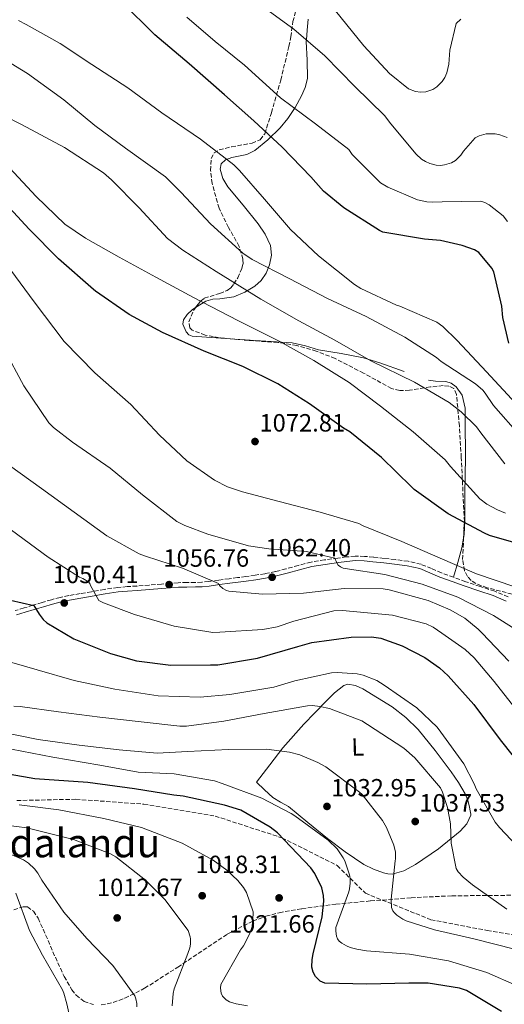
# Model space of a CAD drawing. Units: metres. Extents: x 630842 to 634293, y 4755130 to 4757506.
# Drawn here: x 633544 to 633739, y 4755484 to 4755879 of the extents above; entities that cross this region are included whole.
import ezdxf
from ezdxf.enums import TextEntityAlignment as Align

# ---------------------------------------------------------------- set-up
doc = ezdxf.new("R2010")
doc.units = ezdxf.units.M
doc.header["$MEASUREMENT"] = 0
doc.linetypes.add('DGN Style 3', pattern=[2.435890702152634, 1.739921930109024, -0.6959687720436097])
for name, color, linetype, lineweight in [('Camino', 7, 'DGN Style 3', 0), ('Cauce lineal', 142, 'Continuous', 13), ('Cota de punto acotado terreno', 7, 'Continuous', 0), ('Curva de nivel directora', 30, 'Continuous', 30), ('Curva de nivel intermedia', 30, 'Continuous', 0), ('Etiqueta de uso rústico', 92, 'Continuous', 0), ('Línea de cambio de uso (parcela vista)', 92, 'Continuous', 0), ('Margen derecho', 7, 'Continuous', 0), ('Punto acotado terreno (símbolo)', 7, 'Continuous', 0), ('Texto de Área (paraje) menor', 7, 'Continuous', 0), ('Zona arbolada', 92, 'DGN Style 3', 0)]:
    doc.layers.add(name, color=color, linetype=linetype, lineweight=lineweight)
doc.styles.add('Style-Arial', font='arial.ttf')

# ---------------------------------------------------------------- blocks, each defined once
blk = doc.blocks.new('5PATER')
at = {"layer": 'Cauce lineal', "linetype": 'Continuous', "lineweight": 0}
h = blk.add_hatch(color=51, dxfattribs=at)
edge = h.paths.add_edge_path()
edge.add_ellipse((0, 0), major_axis=(-0.1095731443231308, -0.1110710700762829), ratio=0.9994222409660317, start_angle=0, end_angle=360)

msp = doc.modelspace()

# ---------------------------------------------------------------- linework, layer by layer
at = {"layer": 'Camino', "color": 7, "linetype": 'DGN Style 3', "lineweight": 0}
for points in [[(633740.1900000004, 4755647.080000001, 1068.009999999995), (633734.8099999982, 4755649.340000001, 1068.039999999994), (633728.9499999997, 4755651.290000002, 1068.220000000001), (633723.1700000018, 4755653.180000001, 1068.399999999994), (633718.3000000013, 4755654.939999999, 1068.369999999995), (633713.4699999989, 4755656.720000002, 1068.270000000004), (633709.449999998, 4755658.449999999, 1068.179999999993), (633705.239999999, 4755660.160000001, 1067.949999999998), (633700.0199999998, 4755661.390000001, 1067.300000000003), (633694.8099999975, 4755662.080000001, 1066.559999999998), (633690.4299999987, 4755662.560000001, 1066.100000000006), (633686.0799999969, 4755663, 1065.630000000005), (633682.4800000003, 4755663.359999999, 1065.110000000001), (633678.7699999999, 4755663.470000002, 1064.699999999998), (633675.2499999995, 4755663.12, 1064.559999999998), (633671.8500000021, 4755662.630000001, 1064.429999999993), (633666.480000001, 4755661.92, 1064.199999999998), (633661.0300000015, 4755661.060000001, 1063.960000000007), (633655.8999999973, 4755659.730000002, 1063.25), (633650.9400000019, 4755658.300000002, 1062.419999999998), (633646.6999999996, 4755657.300000003, 1062.110000000001), (633642.4100000003, 4755656.41, 1061.940000000003), (633638.6200000016, 4755655.78, 1061.990000000005), (633634.7999999995, 4755655.230000001, 1062.020000000004), (633631.489999997, 4755654.810000001, 1061.770000000004), (633628.1700000021, 4755654.380000001, 1061.350000000006), (633624.0199999993, 4755653.810000001, 1060.600000000006), (633619.920000002, 4755653.25, 1059.860000000001), (633617.2199999975, 4755653, 1059.600000000006), (633614.5199999998, 4755652.87, 1059.300000000003), (633611.1700000013, 4755652.860000002, 1058.679999999993), (633607.7100000012, 4755652.790000002, 1058.070000000007), (633604.3000000004, 4755652.520000001, 1057.539999999994), (633600.9400000009, 4755652.250000001, 1057.020000000005), (633595.980000001, 4755651.850000001, 1056.279999999999), (633591.019999999, 4755651.460000002, 1055.589999999997), (633587.2300000003, 4755651.2, 1055.149999999994), (633583.3799999991, 4755650.880000001, 1054.720000000001), (633578.0399999992, 4755650.100000001, 1054.080000000002), (633572.7799999999, 4755649.170000001, 1053.399999999994), (633568.2699999993, 4755648.410000001, 1052.740000000005), (633563.7299999996, 4755647.619999999, 1052.059999999998), (633560.2100000015, 4755646.880000002, 1051.580000000002), (633556.739999998, 4755645.95, 1051.100000000006), (633552.9999999986, 4755644.820000002, 1050.259999999995), (633549.3099999982, 4755643.710000004, 1049.389999999999), (633545.7399999986, 4755642.65, 1049.119999999996), (633542.1700000013, 4755641.590000002, 1048.869999999995)], [(633542.8700000009, 4755565.36, 1020.660000000004), (633566.5899999985, 4755565.850000001, 1022.110000000001), (633593.909999999, 4755563.91, 1023.169999999998), (633622.5399999995, 4755559.100000001, 1023.690000000002), (633649.3500000006, 4755550.4, 1024.990000000005), (633671.519999999, 4755539.28, 1028.64), (633682.8599999981, 4755528.16, 1031.919999999998), (633709.1599999995, 4755517.520000001, 1035.679999999993), (633731.8399999999, 4755513.170000001, 1036.529999999999), (633754.5300000014, 4755509.300000002, 1037.880000000005), (633780.8299999983, 4755500.110000002, 1038.5), (633812.2800000019, 4755492.86, 1043.339999999997), (633837.5500000005, 4755488.990000002, 1048.720000000001), (633860.230000001, 4755488.990000002, 1051.509999999995), (633874.6700000024, 4755493.340000001, 1054.820000000007)]]:
    msp.add_polyline3d(points, dxfattribs=at)
at = {"layer": 'Curva de nivel directora', "color": 30, "linetype": 'Continuous', "lineweight": 30, "flags": 128}
for points, elevation in [([(633740.4499999997, 4755748.980000001), (633738.0599999981, 4755759.220000003), (633737.62, 4755763.850000001), (633734.5199999998, 4755777.550000001), (633733.6999999996, 4755779.000000001), (633728.4899999994, 4755785.28), (633726.7500000005, 4755786.390000001), (633721.7399999991, 4755788.190000001), (633713.089999999, 4755790.11), (633706.6399999983, 4755790.7), (633689.8999999989, 4755793.550000003), (633688.4900000007, 4755794.2), (633674.2100000002, 4755803.250000001), (633666.11, 4755809.99), (633660.9099999988, 4755815.730000002), (633649.4199999997, 4755827.640000001), (633638.1099999998, 4755838.230000001), (633626.27, 4755848.58), (633612.1300000002, 4755861.119999999), (633598.3199999991, 4755872.65), (633585.0800000001, 4755885.750000001)], 1100), ([(633559.6300000004, 4755782.83), (633547.8199999996, 4755794.650000002), (633536.8699999994, 4755806.580000001)], 1075), ([(633747.1500000008, 4755667.58), (633732.7800000008, 4755671.67), (633730.6599999998, 4755672.689999999), (633716.0999999996, 4755680.480000001), (633702.4999999986, 4755690.160000003), (633701.3799999988, 4755691.290000001), (633689.349999999, 4755703.029999999), (633676.6599999999, 4755713.28), (633674.1399999986, 4755714.840000001), (633660.3799999988, 4755724.59), (633647.6799999987, 4755732.600000001), (633633.6100000005, 4755739.550000001), (633618.0899999993, 4755745.770000001), (633601.2999999986, 4755753.27), (633587.9999999992, 4755760.480000001), (633574.4099999993, 4755769.850000001), (633573.6899999996, 4755770.520000001), (633559.6300000004, 4755782.83)], 1075), ([(633540.3099999994, 4755645.76), (633549.6500000004, 4755643.680000002), (633551.7600000004, 4755640.100000001), (633553.4500000001, 4755637.980000001), (633554.8899999994, 4755636.62), (633565.6799999988, 4755630.189999999), (633580.4899999991, 4755624.420000001), (633590.8800000004, 4755621.390000002), (633604.7199999985, 4755619.690000001), (633620.5999999995, 4755619.76), (633623.6199999991, 4755619.850000001), (633639.5699999994, 4755622.550000002), (633655.7099999995, 4755627.120000001), (633661.4000000004, 4755628.75), (633677.2199999987, 4755630.910000003), (633685.2699999998, 4755630.99), (633689.0799999986, 4755630.550000002), (633697.6900000008, 4755627.390000002), (633706.8099999981, 4755622.699999999), (633712.5799999993, 4755618.680000001), (633716.0899999985, 4755615.37), (633726.48, 4755603.890000001), (633737.0399999989, 4755589.710000001), (633746.9299999995, 4755577.210000001)], 1050), ([(633737.5799999998, 4755480.609999999), (633723.5499999997, 4755489.04), (633720.6500000005, 4755490.039999999), (633708.0399999997, 4755492.08), (633700.2900000003, 4755492.090000001), (633683.4999999995, 4755491.61), (633666.5199999989, 4755492.060000002), (633664.6399999991, 4755492.850000001), (633662.7999999997, 4755494.74), (633661.9000000011, 4755496.49), (633661.3800000002, 4755498.420000001), (633661.4400000006, 4755501.590000001), (633661.8499999996, 4755503.77), (633665.5299999987, 4755518.600000001), (633666.1199999988, 4755524.890000001), (633665.9800000002, 4755527.210000004), (633665.3399999987, 4755530.370000001), (633662.6200000007, 4755536.100000001), (633661.0099999993, 4755538.380000002), (633647.5199999998, 4755552.4), (633644.6599999989, 4755554.720000001), (633632.7699999999, 4755561.510000002), (633626.279999999, 4755563.490000002), (633609.6799999983, 4755567.119999999), (633605.8699999995, 4755567.470000001), (633590.1499999994, 4755570.050000002), (633571.3299999993, 4755572.530000002), (633550.1399999997, 4755574.010000001), (633527.8700000006, 4755577.940000001)], 1025)]:
    msp.add_lwpolyline(points, dxfattribs=dict(at, elevation=elevation))
at = {"layer": 'Curva de nivel intermedia', "color": 30, "linetype": 'Continuous', "lineweight": 0, "flags": 128}
for points, elevation in [([(633739.8200000017, 4755831.45), (633736.9200000004, 4755832.599999999), (633735.0499999997, 4755833.01), (633731.3700000005, 4755832.909999999), (633728.5700000019, 4755832.17), (633726.9200000003, 4755831.390000001), (633722.3100000012, 4755826.060000001), (633721.2400000006, 4755824.409999999), (633719.0900000003, 4755822.21), (633717.4100000019, 4755821.310000001), (633714.6900000017, 4755820.459999999), (633713.0300000008, 4755820.260000001), (633711.2800000006, 4755820.399999999), (633708.7400000015, 4755821.069999999), (633707.0200000004, 4755821.829999999), (633705.4400000002, 4755822.829999999), (633703.2899999998, 4755824.74), (633693.0999999996, 4755837.039999999), (633690.6100000021, 4755840.34), (633678.6500000014, 4755852), (633666.5999999995, 4755864.249999999), (633654.0900000012, 4755875.009999999), (633639.9699999995, 4755885.21)], 1110), ([(633739.9800000003, 4755797.800000002), (633738.1800000012, 4755800.109999998), (633732.5900000008, 4755804.449999999), (633730.8600000008, 4755805.359999998), (633729.2500000015, 4755805.98), (633713.6500000021, 4755805.720000001), (633710.02, 4755805.499999999), (633707.53, 4755805.66), (633703.8300000008, 4755806.449999999), (633691.8300000001, 4755811.609999998), (633688.910000001, 4755813.34), (633677.5899999997, 4755824.710000001), (633676.1799999994, 4755826.609999998), (633662.870000001, 4755836.92), (633648.7800000005, 4755847.439999998), (633634.3400000012, 4755860.470000002), (633622.5300000005, 4755870.039999999), (633611.0900000009, 4755879.83)], 1105), ([(633721.2200000006, 4755878.980000001), (633719.3699999999, 4755877.180000001), (633716.7800000014, 4755866.49), (633716.4300000005, 4755860.909999999), (633715.6000000013, 4755857.51), (633714.800000001, 4755855.55), (633713.7700000006, 4755853.9), (633711.6200000005, 4755851.779999998), (633709.9500000007, 4755850.689999998), (633707.1100000021, 4755849.789999999), (633705.0199999999, 4755849.619999999), (633703.0000000015, 4755849.949999998), (633700.1400000005, 4755850.989999999), (633692.5200000008, 4755857.159999999), (633682.2099999998, 4755868.289999999), (633670.8100000004, 4755882.3)], 1115), ([(633743.2599999993, 4755724.669999998), (633731.5800000007, 4755737.390000002), (633719.6800000004, 4755750.02), (633713.9400000006, 4755755.63), (633711.530000001, 4755757.38), (633696.7000000007, 4755763.769999999), (633695.3700000006, 4755764.2), (633681.0400000009, 4755770.91), (633678.4800000016, 4755772.470000001), (633664.0500000013, 4755783.95), (633652.7500000002, 4755794.550000002), (633642.37, 4755806.720000001), (633632.2699999993, 4755818.24), (633630.0800000011, 4755820.539999997), (633616.69, 4755830.810000001), (633601.0900000007, 4755841.439999999), (633587.4800000007, 4755851.390000001), (633572.9500000019, 4755860.82), (633560.2000000003, 4755869.169999998), (633546.6600000019, 4755876.84), (633543.4700000001, 4755878.489999999)], 1095), ([(633745.1700000004, 4755711.630000001), (633734.3200000009, 4755723.939999999), (633731.0399999997, 4755728.92), (633730.0000000002, 4755730.130000001), (633727.1399999993, 4755732.65), (633713.3300000003, 4755741.619999998), (633711.4999999997, 4755743.16), (633698.6800000009, 4755751.350000001), (633683.1799999999, 4755759.58), (633667.6299999999, 4755766.88), (633652.5300000012, 4755774.699999998), (633637.4000000012, 4755782.52), (633633.6500000006, 4755785.01), (633620.6399999995, 4755796.829999999), (633608.8900000014, 4755809.429999999), (633602.6300000007, 4755815.649999999), (633586.4600000014, 4755827.189999999), (633574.1900000003, 4755836.369999999), (633561.7400000005, 4755846.550000001), (633547.1400000001, 4755857.13), (633531.5300000019, 4755866.71)], 1090), ([(633640.9100000004, 4755766.660000001), (633622.9000000015, 4755777.689999999), (633609.4800000016, 4755786.21), (633603.4199999997, 4755790.959999999), (633591.9900000013, 4755803.26), (633580.9000000004, 4755814.519999999), (633577.6799999994, 4755817.289999997), (633562.0100000007, 4755827.539999999), (633544.7400000017, 4755836.720000001), (633530.5999999997, 4755843.789999999)], 1085), ([(633598.7400000015, 4755775.420000001), (633583.9500000014, 4755783.4), (633570.4000000017, 4755791.069999999), (633562.1500000015, 4755796.720000001), (633550.5599999999, 4755807.859999999), (633539.9299999995, 4755819.289999999)], 1080), ([(633742.8500000003, 4755651.17), (633727.5599999995, 4755656.350000001), (633712.0300000017, 4755663.029999999), (633697.4800000007, 4755669.27), (633681.9599999995, 4755675.650000001), (633680.1900000015, 4755676.489999999), (633664.7599999999, 4755681.119999998), (633648.290000001, 4755685.41), (633633.5000000009, 4755689.21), (633627.4700000003, 4755691.279999999), (633622.2500000012, 4755693.960000002), (633611.1800000003, 4755701.7), (633600.1100000016, 4755712.04), (633588.6100000016, 4755724.329999999), (633574.1400000011, 4755737.050000002), (633561.85, 4755749.630000001), (633549.770000001, 4755765.59), (633540.4300000002, 4755778.189999999)], 1070), ([(633739.1500000011, 4755680.710000002), (633735.9400000013, 4755681.980000001), (633731.6100000018, 4755684.369999998), (633728.8800000005, 4755686.390000001), (633717.1200000012, 4755699.489999999), (633714.8800000015, 4755702.06), (633702.1200000008, 4755713.350000001), (633688.890000001, 4755723.66), (633676.3, 4755733.140000001), (633662.2200000007, 4755741.96), (633648.2000000017, 4755749.800000001), (633631.620000001, 4755757.970000001), (633613.8500000013, 4755767.3), (633598.7400000015, 4755775.420000001)], 1080), ([(633738.9100000019, 4755700.52), (633729.3000000007, 4755712.909999999), (633727.4500000001, 4755715.300000001), (633721.3800000015, 4755721.359999998), (633716.5100000009, 4755725.100000001), (633702.5700000002, 4755733.220000001), (633685.0799999998, 4755741.859999999), (633670.5500000013, 4755750.199999998), (633656.1900000002, 4755757.880000001), (633640.9100000004, 4755766.660000001)], 1085), ([(633745.578806883, 4755632.547124995), (633734.4000000014, 4755639.600000001), (633719.9700000011, 4755646.940000001), (633705.7199999995, 4755652.15), (633690.7400000015, 4755656.02), (633674.750000001, 4755658.46), (633673.9300000007, 4755658.67), (633672.9100000015, 4755659.15), (633671.9600000017, 4755659.819999999), (633671.2199999995, 4755661.070000002), (633670.6400000006, 4755662.640000001), (633659.2500000001, 4755665.3), (633644.1100000013, 4755666.42), (633635.9800000018, 4755667.619999997), (633619.5800000001, 4755672.220000001), (633610.2999999997, 4755675.710000001), (633607.0800000011, 4755677.399999999), (633593.3300000001, 4755688.09), (633580.2800000012, 4755698.789999999), (633565.2699999998, 4755709.17), (633557.5800000007, 4755715.100000001), (633555.740000001, 4755716.99), (633545.7099999996, 4755731.81), (633537.7800000014, 4755746.529999998)], 1065), ([(633740.480000001, 4755621.340000001), (633729.7608991109, 4755632.547124995), (633728.1800000009, 4755634.199999999), (633722.7900000019, 4755638.489999998), (633716.9600000002, 4755641.890000001), (633708.1, 4755645.63), (633692.3600000021, 4755649.899999999), (633689.9900000005, 4755650.3), (633674.2999999997, 4755650.51), (633658.0499999998, 4755648.609999999), (633641.5200000006, 4755648.140000001), (633628, 4755649.449999998), (633627.1100000005, 4755649.66), (633625.5700000004, 4755650.470000001), (633624.3000000007, 4755651.67), (633623.8100000012, 4755652.430000001), (633609.3400000008, 4755658.640000002), (633594.4800000013, 4755663.440000001), (633591.940000002, 4755664.42), (633578.9900000015, 4755671.560000001), (633565.9300000013, 4755681.060000001), (633552.7999999997, 4755690.640000001), (633539.9500000018, 4755699.88)], 1060), ([(633647.4000000014, 4755635.109999999), (633641.6200000013, 4755634.019999999), (633624.3800000013, 4755632.900000001), (633621.5899999995, 4755632.859999998), (633606.0599999995, 4755635.319999999), (633590.1600000006, 4755640.02), (633577.6400000014, 4755644.66), (633575.7900000006, 4755645.609999998), (633572.4000000021, 4755651.63), (633572.1100000015, 4755652.439999999), (633571.66, 4755653.16), (633569.4200000004, 4755654.449999998), (633568.0800000015, 4755654.96), (633555.3800000013, 4755663), (633540.7400000008, 4755673.930000001)], 1055), ([(633744.3300000001, 4755600.67), (633734.5600000002, 4755613.130000001), (633726.5400000003, 4755622.659999999), (633722.9200000014, 4755626.01), (633713.5228828193, 4755632.547124995), (633710.04, 4755634.970000001), (633707.3199999998, 4755636.33), (633693.7900000003, 4755639.73), (633673.6700000014, 4755641.56), (633670.1900000013, 4755641.5), (633654.1200000005, 4755637.279999999), (633647.4000000014, 4755635.109999999)], 1055), ([(633748.4500000017, 4755542.17), (633736.7400000016, 4755554.569999999), (633735.0200000005, 4755556.659999999), (633727.3499999995, 4755570.109999998), (633726.6000000006, 4755572.100000001), (633722.3800000006, 4755580.039999999), (633713.1800000005, 4755592.75), (633711.6500000017, 4755594.76), (633703.490000001, 4755602.619999998), (633690.440000002, 4755611.699999998), (633687.4100000011, 4755613.509999999), (633681.9300000004, 4755615.67), (633679.5099999999, 4755616.189999999), (633671.51, 4755616.77), (633669.2700000004, 4755616.630000001), (633654.5700000018, 4755613.380000001), (633646.0800000004, 4755610.849999999), (633628.4600000004, 4755607.909999999), (633616.5300000013, 4755606.789999999), (633599.6600000003, 4755607.390000001), (633582.2300000002, 4755609.99), (633565.9400000002, 4755613.59), (633550.9800000002, 4755617.810000001), (633534.6900000002, 4755622.529999999)], 1044.999999988322), ([(633544.1699999997, 4755603.039999999), (633541.6500000005, 4755603.279999998)], 1040), ([(633739.6699999997, 4755521.77), (633725.8700000019, 4755531.48), (633722.1000000011, 4755534.630000001), (633720.1800000012, 4755536.739999999), (633719.3300000017, 4755538.029999998), (633717.3, 4755548.279999999), (633717.0400000007, 4755556.02), (633715.8000000002, 4755562.600000001), (633713.8100000009, 4755568.74), (633713.0199999996, 4755570.390000001), (633702.8000000004, 4755582.529999998), (633698.3500000001, 4755586.429999999), (633683.7099999997, 4755595.890000001), (633681.3800000006, 4755597.369999998), (633668.4900000005, 4755602.23), (633664.6000000011, 4755603.119999999), (633661.5999999993, 4755603.430000001), (633659.5899999999, 4755603.369999999), (633642.2100000014, 4755600.24), (633625.9500000004, 4755597.209999999), (633611.0599999997, 4755595.24), (633608.27, 4755595.16), (633592.8099999994, 4755596.880000001), (633576.1700000007, 4755598.850000001), (633559.6500000004, 4755600.890000001), (633544.1699999997, 4755603.039999999)], 1040), ([(633643.1900000003, 4755585.949999998), (633627.9300000007, 4755585.819999999), (633611.4599999997, 4755584.970000001), (633599.2700000012, 4755584.38), (633583.9800000003, 4755585.649999999), (633567.8800000004, 4755587.59), (633551.3600000001, 4755589.789999999), (633534.1400000004, 4755593.32)], 1035), ([(633641.2700000004, 4755566.33), (633625.3400000001, 4755572.220000001), (633622.2500000012, 4755573.26), (633606.0199999993, 4755576.119999998), (633591.6300000015, 4755576.8), (633576.2100000009, 4755579.529999999), (633557.3700000006, 4755582.71), (633540.6600000004, 4755585.949999998)], 1030), ([(633742.79, 4755505.679999999), (633726.4000000017, 4755509.899999999), (633710.6500000004, 4755513.439999999), (633699.2799999999, 4755517.060000001), (633697.9400000012, 4755517.680000001), (633695.5000000002, 4755519.28), (633694.5000000012, 4755520.300000002), (633693.9300000012, 4755521.059999999), (633693.3900000004, 4755522.470000001), (633693.2200000006, 4755525.76), (633694.7900000017, 4755541.140000001), (633694.9600000017, 4755541.96), (633694.9999999995, 4755544.640000001), (633694.2599999999, 4755547.439999999), (633691.3499999995, 4755554.490000002), (633689.7200000001, 4755557.31), (633681.5599999995, 4755567.720000001), (633680.5600000003, 4755568.7), (633666.9800000016, 4755578.850000001), (633663.7899999998, 4755580.66), (633656.5000000009, 4755583.66), (633652.4400000017, 4755584.750000001), (633643.1900000003, 4755585.949999998)], 1035), ([(633543.8000000007, 4755563.670000001), (633559.7399999998, 4755561.609999999), (633577.8499999993, 4755558.179999999)], 1020), ([(633743.8300000017, 4755490.949999999), (633731.7100000002, 4755496.369999999), (633716.2000000003, 4755500.96), (633700.5899999997, 4755503.689999999), (633683.35, 4755505.06), (633679.4200000004, 4755505.640000001), (633676.7699999994, 4755506.380000001), (633675.2400000006, 4755507.029999999), (633673.3499999996, 4755508.140000001), (633672.4000000019, 4755508.890000001), (633671.7100000012, 4755509.880000001), (633671.2500000007, 4755510.909999999), (633670.9600000002, 4755512.909999999), (633671.0000000005, 4755514.349999999), (633676.1700000004, 4755528.75), (633676.4800000011, 4755529.96), (633676.7600000005, 4755532.210000001), (633676.7100000014, 4755534.07), (633676.4800000011, 4755535.46), (633674.6500000005, 4755541.100000001), (633673.9900000012, 4755542.4), (633671.49, 4755545.930000001), (633667.9400000004, 4755549.430000001), (633654.4900000015, 4755559.189999999), (633653.1100000001, 4755560.199999999), (633641.2700000004, 4755566.33)], 1030), ([(633530.1700000007, 4755556.55), (633546.9299999999, 4755554.390000001), (633565.6600000008, 4755549.66), (633580.5400000004, 4755543.930000001), (633582.5900000001, 4755542.710000001), (633594.5500000005, 4755533.449999998), (633602.3300000012, 4755525.65), (633611.6400000007, 4755513.180000001), (633612.5199999993, 4755510.679999999), (633612.6199999999, 4755509.829999999), (633612.6100000008, 4755507.63), (633612.3, 4755506.180000001), (633611.510000001, 4755503.989999999), (633606.110000001, 4755489.82), (633605.7000000018, 4755487.869999999), (633605.2999999997, 4755482.9)], 1015), ([(633577.8499999993, 4755558.179999999), (633592.9800000014, 4755554.509999999), (633609.2800000004, 4755548.199999998), (633621.7500000005, 4755541.350000001), (633627.1700000007, 4755537.439999999), (633631.6700000003, 4755533.189999999), (633633.8800000009, 4755530.429999999), (633635.060000001, 4755528.449999998), (633637.8000000013, 4755520.699999999), (633637.8300000003, 4755519.81), (633637.3499999997, 4755514.84), (633636.3500000007, 4755511.75), (633633.9700000002, 4755507), (633632.7400000008, 4755505.369999998), (633624.8100000004, 4755491.55), (633624.6600000006, 4755490.07), (633624.9500000012, 4755487.989999999), (633625.49, 4755486.77), (633626.8800000002, 4755485.289999999), (633628.2200000013, 4755484.560000001), (633630.9200000013, 4755483.710000002), (633635.5100000004, 4755482.909999999)], 1020), ([(633535.7499999997, 4755545.669999998), (633545.5500000009, 4755541.529999999), (633547.5700000015, 4755540.190000001), (633549.9500000019, 4755537.899999999), (633551.3199999998, 4755536.16), (633552.9100000013, 4755533.449999998), (633561.6900000012, 4755520.5), (633570.9300000013, 4755509.99), (633581.4700000002, 4755499.179999999), (633590.1900000019, 4755486.999999999), (633590.6500000001, 4755485.73), (633591.01, 4755483.84), (633591.0500000003, 4755482.599999999)], 1010), ([(633542.490000001, 4755528.220000001), (633547.9500000015, 4755513.199999998), (633553.2000000019, 4755503.24), (633561.1900000004, 4755489.330000001), (633561.7300000014, 4755488.03), (633562.9400000006, 4755483.689999999), (633566.2300000008, 4755468.600000001)], 1005)]:
    msp.add_lwpolyline(points, dxfattribs=dict(at, elevation=elevation))
at = {"layer": 'Línea de cambio de uso (parcela vista)', "color": 92, "linetype": 'Continuous', "lineweight": 0, "extrusion": (-0.08166657294481022, -0.04144870581894907, 0.9957974571414531), "elevation": -247788.8122241776, "flags": 128}
msp.add_lwpolyline([(-3954061.774134715, 2706057.750072722), (-3954061.645352148, 2706056.334961114), (-3954060.803678348, 2706053.496002641)], dxfattribs=at)
at = {"layer": 'Línea de cambio de uso (parcela vista)', "color": 92, "linetype": 'Continuous', "lineweight": 0, "extrusion": (0.1549935048859288, -0.2791928863505282, 0.9476435752193102), "elevation": -1228510.37514093, "flags": 128}
msp.add_lwpolyline([(2862332.983255144, 3649084.833081015), (2862330.54794788, 3649081.710605916), (2862326.213492698, 3649077.080044793), (2862321.874183805, 3649072.441198341)], dxfattribs=at)
at = {"layer": 'Línea de cambio de uso (parcela vista)', "color": 92, "linetype": 'Continuous', "lineweight": 0}
for points in [[(633659.8600000005, 4755879, 1112.130000000005), (633659.4299999997, 4755874.550000001, 1111.009999999995), (633659.1699999999, 4755870.640000001, 1110), (633659.1299999999, 4755870.07, 1109.850000000006), (633659.4400000004, 4755862.59, 1107.889999999999), (633659.5599999997, 4755855.109999999, 1105.929999999993), (633658.7100000001, 4755851.619999999, 1105.339999999997), (633657.2100000001, 4755848.26, 1104.75), (633654.6299999999, 4755843.51, 1104.050000000003), (633651.6799999997, 4755839.060000001, 1103.289999999994), (633648.6500000004, 4755835.359999999, 1102), (633643.6699999999, 4755830.57, 1099.119999999995), (633638.4800000006, 4755826.24, 1096.369999999995), (633635.2000000002, 4755824.699999999, 1095.199999999997), (633629.2599999999, 4755823.430000001, 1093.589999999997), (633626.7000000002, 4755822.5, 1093.039999999994), (633624.9299999997, 4755820.91, 1092.789999999994), (633624.4800000006, 4755818.84, 1092.770000000004), (633625.54, 4755815.09, 1092.860000000001), (633627.5999999996, 4755811.66, 1092.940000000002), (633633.7199999997, 4755804.32, 1092.960000000006), (633639.75, 4755796.890000001, 1092.789999999994), (633642.5899999999, 4755792.619999999, 1091.800000000003), (633644.7999999998, 4755788.130000001, 1090.570000000007), (633645.1900000004, 4755784.289999999, 1090.279999999999), (633644.3200000003, 4755780.34, 1089.949999999997), (633643.0099999999, 4755777, 1089.240000000005), (633640.9699999997, 4755774.029999999, 1088.289999999994), (633638.4900000002, 4755771.789999999, 1087.160000000003), (633634.4500000002, 4755769.34, 1085.169999999998), (633629.9900000002, 4755767.5, 1083.529999999999), (633624.4199999999, 4755766.779999999, 1082.360000000001), (633621.5499999998, 4755766.560000001, 1081.910000000003), (633618.7400000002, 4755765.76, 1081.539999999994), (633614.6683, 4755763.202600001, 1081.099600000001)], [(633611.3300000001, 4755760.42, 1080.710000000006), (633609.7699999996, 4755758.300000001, 1080.419999999998), (633609.54, 4755756.539999999, 1080.100000000006), (633610.8399999999, 4755753.430000001, 1079.479999999996), (633612, 4755752.279999999, 1079.259999999995), (633613.3499999996, 4755751.76, 1079.199999999997), (633622.9000000004, 4755751.100000001, 1079.970000000001), (633626.4896000001, 4755750.863399999, 1080.326700000005)], [(633626.4896000001, 4755750.863399999, 1080.326700000005), (633632.4600000001, 4755750.470000001, 1080.919999999998), (633642.9400000004, 4755749.789999999, 1081.75), (633653.4100000003, 4755749.100000001, 1082.429999999993), (633658.7800000003, 4755747.890000001, 1082.529999999999), (633664.0899999999, 4755746.289999999, 1082.550000000003), (633673.1500000004, 4755744.720000001, 1082.860000000001), (633682.1299999999, 4755742.99, 1083.289999999994), (633688.7300000006, 4755741.039999999, 1083.990000000005), (633698.4900000002, 4755737.58, 1085.729999999996)], [(633708.2400000002, 4755734.130000001, 1086.869999999995), (633711.0199999996, 4755733.699999999, 1086.600000000006), (633715.2199999997, 4755733.49, 1085.419999999998), (633717.2999999998, 4755732.84, 1084.850000000006), (633719.3399999999, 4755731.34, 1084.5), (633721.7300000006, 4755728.029999999, 1084.5), (633722.9500000002, 4755722.9, 1084.910000000003), (633722.9800000006, 4755717.74, 1084.619999999995), (633723.0800000001, 4755703.109999999, 1081.220000000001), (633722.8300000001, 4755688.49, 1077.399999999994), (633722.8700000001, 4755677.57, 1074.270000000004), (633722.5999999996, 4755672.16, 1072.740000000005), (633722.3130000001, 4755670.599099999, 1072.327099999995)], [(633693.5800000001, 4755535.75, 1033.449999999997), (633691.8799999999, 4755535.859999999, 1033.389999999999), (633690.1699999999, 4755536.359999999, 1033.330000000002), (633686.1200000001, 4755537.800000001, 1033.190000000002), (633682.3099999997, 4755539.67, 1033.039999999994), (633674.8099999997, 4755544.720000001, 1031.729999999996), (633667.5899999999, 4755550.130000001, 1030.550000000003), (633659.79, 4755556.560000001, 1030.580000000002), (633651.9600000001, 4755562.960000001, 1030.729999999996), (633648.7400000002, 4755564.699999999, 1030.770000000004), (633645.6399999997, 4755566.59, 1030.880000000005), (633642.3700000001, 4755569.680000001, 1031.139999999999), (633639.1100000005, 4755572.76, 1031.410000000003), (633644.4199999999, 4755579.630000001, 1033.440000000002), (633649.7400000002, 4755586.49, 1035.460000000006), (633658.1200000001, 4755595.970000001, 1038.119999999995), (633667.0099999999, 4755605.07, 1040.669999999998), (633670.5, 4755608.58, 1042.589999999997), (633674.1699999999, 4755611.5, 1044.220000000001), (633675.8600000005, 4755612, 1044.360000000001), (633678.9199999999, 4755611.49, 1044.350000000006), (633681.8399999999, 4755610.16, 1044.220000000001), (633693.6799999997, 4755602.9, 1043.059999999998), (633699.1399999997, 4755598.720000001, 1042.550000000003), (633704.0700000003, 4755593.84, 1042.479999999996), (633710.9100000003, 4755585.49, 1042.910000000003), (633717.2699999996, 4755576.84, 1043.369999999995), (633720.2300000006, 4755572.57, 1043.570000000007), (633722.8899999997, 4755568.100000001, 1043.75), (633723.9900000002, 4755565.430000001, 1043.630000000005), (633724.7400000002, 4755562.640000001, 1043.399999999994), (633725.0300000003, 4755561.24, 1043.389999999999), (633725.25, 4755559.83, 1043.339999999997), (633725.2599999999, 4755559.41, 1043.220000000001), (633723.6699999999, 4755555.970000001, 1041.729999999996), (633720.9199999999, 4755553.07, 1040.440000000002), (633712.2999999998, 4755545.939999999, 1038.039999999994), (633702.9400000004, 4755539.689999999, 1035.699999999997), (633698.3700000001, 4755537.17, 1034.360000000001), (633693.5800000001, 4755535.75, 1033.449999999997)]]:
    msp.add_polyline3d(points, dxfattribs=at)
at = {"layer": 'Margen derecho', "color": 7, "linetype": 'Continuous', "lineweight": 0}
msp.add_polyline3d([(633739.4699999986, 4755645.410000001, 1068.009999999995), (633734.1700000011, 4755647.640000002, 1068.039999999994), (633728.3799999976, 4755649.560000001, 1068.220000000001), (633722.5799999973, 4755651.470000001, 1068.399999999994), (633717.6799999999, 4755653.230000002, 1068.369999999995), (633712.7899999993, 4755655.040000003, 1068.270000000004), (633708.7500000005, 4755656.770000001, 1068.179999999993), (633704.6800000002, 4755658.42, 1067.949999999998), (633699.6900000012, 4755659.600000001, 1067.300000000003), (633694.5899999985, 4755660.270000001, 1066.559999999998), (633690.2399999986, 4755660.76, 1066.100000000006), (633685.8900000012, 4755661.189999999, 1065.630000000005), (633682.3700000008, 4755661.550000002, 1065.110000000001), (633678.8399999992, 4755661.650000002, 1064.699999999998), (633675.4699999986, 4755661.310000002, 1064.559999999998), (633672.089999999, 4755660.830000003, 1064.429999999993), (633666.7399999979, 4755660.130000002, 1064.199999999998), (633661.399999998, 4755659.28, 1063.960000000007), (633656.3799999979, 4755657.980000001, 1063.25), (633651.4099999992, 4755656.550000002, 1062.419999999998), (633647.1000000018, 4755655.520000001, 1062.110000000001), (633642.75, 4755654.62, 1061.940000000003), (633638.8899999999, 4755653.980000001, 1061.990000000005), (633635.0399999986, 4755653.430000001, 1062.020000000004), (633631.7300000006, 4755653.010000001, 1061.770000000004), (633628.4099999992, 4755652.580000003, 1061.350000000006), (633624.2699999996, 4755652.01, 1060.600000000006), (633620.120000001, 4755651.45, 1059.860000000001), (633617.3500000016, 4755651.189999999, 1059.600000000006), (633614.5699999988, 4755651.060000001, 1059.300000000003), (633611.1900000015, 4755651.050000001, 1058.679999999993), (633607.8000000007, 4755650.980000001, 1058.070000000007), (633604.449999998, 4755650.710000001, 1057.539999999994), (633601.0899999985, 4755650.440000001, 1057.020000000005), (633596.1199999996, 4755650.040000003, 1056.279999999999), (633591.1499999987, 4755649.650000001, 1055.589999999997), (633587.3700000012, 4755649.390000002, 1055.149999999994), (633583.5899999992, 4755649.080000001, 1054.720000000001), (633578.3299999976, 4755648.310000001, 1054.080000000002), (633573.0899999985, 4755647.380000004, 1053.399999999994), (633568.5799999977, 4755646.62, 1052.740000000005), (633564.0699999994, 4755645.84, 1052.059999999998), (633560.6400000006, 4755645.109999999, 1051.580000000002), (633557.2299999997, 4755644.199999999, 1051.100000000006), (633553.5300000005, 4755643.08, 1050.259999999995), (633549.8299999969, 4755641.970000002, 1049.389999999999), (633546.2600000016, 4755640.910000003, 1049.119999999996), (633542.6899999998, 4755639.859999999, 1048.869999999995)], dxfattribs=at)
at = {"layer": 'Zona arbolada', "color": 92, "linetype": 'DGN Style 3', "lineweight": 0}
for points in [[(633741.8399999999, 4755648.180000001, 1072.649999999994), (633731.8200000003, 4755650.76, 1073.360000000001), (633727.2000000002, 4755652.439999999, 1073.710000000006), (633725.3099999997, 4755653.680000001, 1073.889999999999), (633723.8300000001, 4755655.289999999, 1074.070000000007), (633722.7000000002, 4755657.539999999, 1074.289999999994), (633721.9100000003, 4755662.08, 1074.75), (633722.6299999999, 4755677.300000001, 1076.440000000002), (633721.3899999997, 4755703.02, 1080.839999999997), (633720.6299999999, 4755715.779999999, 1083.350000000006), (633719.4699999997, 4755728.359999999, 1085.490000000005), (633718.3899999997, 4755730.720000001, 1085.910000000003), (633716.4199999999, 4755731.689999999, 1086.220000000001), (633714.0800000001, 4755731.91, 1086.429999999993), (633709.0300000003, 4755731.359999999, 1086.690000000002), (633700.6100000005, 4755730.029999999, 1086.770000000004), (633696.7000000002, 4755729.939999999, 1086.660000000003), (633693.4100000003, 4755730.720000001, 1086.440000000002), (633682.1399999997, 4755736.9, 1084.690000000002), (633670.7300000006, 4755742.789999999, 1082.119999999995), (633663.1600000003, 4755745.720000001, 1079.699999999997), (633655.3200000003, 4755748, 1077.679999999993), (633647.6900000004, 4755749.199999999, 1077.100000000006), (633635.9299999997, 4755750.029999999, 1077.080000000002), (633624.1500000004, 4755751.07, 1077.440000000002), (633618.5700000003, 4755752.199999999, 1077.669999999998), (633613.3200000003, 4755754.15, 1078.149999999994), (633612.2800000003, 4755755.07, 1078.410000000003), (633611.9600000001, 4755757.550000001, 1079.139999999999), (633613.8399999999, 4755762.109999999, 1080.639999999999), (633616.6600000003, 4755765.83, 1082.300000000003), (633618.1699999999, 4755766.980000001, 1083.360000000001), (633624.3399999999, 4755768.890000001, 1088.75), (633627.4000000004, 4755770.130000001, 1091.270000000004), (633628.79, 4755771.199999999, 1092.210000000006), (633630.0300000003, 4755772.710000001, 1092.830000000002), (633631.5700000003, 4755775.189999999, 1092.600000000006), (633633.2999999998, 4755778.930000001, 1090.559999999998), (633633.7100000001, 4755780.82, 1089.630000000005), (633633.7000000002, 4755782.710000001, 1089.279999999999), (633632.1399999997, 4755787.789999999, 1089.479999999996), (633627.9100000003, 4755795.42, 1089.889999999999), (633624.0700000003, 4755803.060000001, 1090.580000000002), (633621.3099999997, 4755813.050000001, 1091.660000000003), (633620.6799999997, 4755818.189999999, 1092.259999999995), (633620.9600000001, 4755823.039999999, 1092.949999999997), (633622.1600000003, 4755825.27, 1093.419999999998), (633624.1799999997, 4755826.529999999, 1093.869999999995), (633629.1299999999, 4755827.779999999, 1094.740000000005), (633637.3300000001, 4755829.189999999, 1096.169999999998), (633640.5499999998, 4755830.59, 1096.919999999998), (633642.4299999997, 4755832.980000001, 1097.690000000002), (633645.1399999997, 4755841.42, 1100.139999999999), (633648.8700000001, 4755854.529999999, 1104.580000000002), (633652.1699999999, 4755868.02, 1108.690000000002), (633652.8799999999, 4755871.939999999, 1109.220000000001), (633653.7699999996, 4755878.02, 1109.160000000003), (633655.1200000001, 4755883.359999999, 1109.580000000002)], [(633614.6683, 4755763.202600001, 1081.127600000007), (633616.6600000003, 4755765.83, 1082.300000000003), (633618.1699999999, 4755766.980000001, 1083.360000000001), (633624.3399999999, 4755768.890000001, 1088.75), (633627.4000000004, 4755770.130000001, 1091.270000000004), (633628.79, 4755771.199999999, 1092.210000000006), (633630.0300000003, 4755772.710000001, 1092.830000000002), (633631.5700000003, 4755775.189999999, 1092.600000000006), (633633.2999999998, 4755778.930000001, 1090.559999999998), (633633.7100000001, 4755780.82, 1089.630000000005), (633633.7000000002, 4755782.710000001, 1089.279999999999), (633632.1399999997, 4755787.789999999, 1089.479999999996), (633627.9100000003, 4755795.42, 1089.889999999999), (633624.0700000003, 4755803.060000001, 1090.580000000002), (633621.3099999997, 4755813.050000001, 1091.660000000003), (633620.6799999997, 4755818.189999999, 1092.259999999995), (633620.9600000001, 4755823.039999999, 1092.949999999997), (633622.1600000003, 4755825.27, 1093.419999999998), (633624.1799999997, 4755826.529999999, 1093.869999999995), (633629.1299999999, 4755827.779999999, 1094.740000000005), (633637.3300000001, 4755829.189999999, 1096.169999999998), (633640.5499999998, 4755830.59, 1096.919999999998), (633642.4299999997, 4755832.980000001, 1097.690000000002), (633645.1399999997, 4755841.42, 1100.139999999999), (633648.8700000001, 4755854.529999999, 1104.580000000002), (633652.1699999999, 4755868.02, 1108.690000000002), (633652.8799999999, 4755871.939999999, 1109.220000000001), (633653.7699999996, 4755878.02, 1109.160000000003), (633655.1200000001, 4755883.359999999, 1109.580000000002)], [(633626.4896000001, 4755750.863399999, 1077.368499999997), (633624.1500000004, 4755751.07, 1077.440000000002), (633618.5700000003, 4755752.199999999, 1077.669999999998), (633613.3200000003, 4755754.15, 1078.149999999994), (633612.2800000003, 4755755.07, 1078.410000000003), (633611.9600000001, 4755757.550000001, 1079.139999999999), (633613.8399999999, 4755762.109999999, 1080.639999999999), (633614.6683, 4755763.202600001, 1081.127600000007)], [(633722.3130000001, 4755670.599099999, 1075.695900000006), (633722.6299999999, 4755677.300000001, 1076.440000000002), (633721.3899999997, 4755703.02, 1080.839999999997), (633720.6299999999, 4755715.779999999, 1083.350000000006), (633719.4699999997, 4755728.359999999, 1085.490000000005), (633718.3899999997, 4755730.720000001, 1085.910000000003), (633716.4199999999, 4755731.689999999, 1086.220000000001), (633714.0800000001, 4755731.91, 1086.429999999993), (633709.0300000003, 4755731.359999999, 1086.690000000002), (633700.6100000005, 4755730.029999999, 1086.770000000004), (633696.7000000002, 4755729.939999999, 1086.660000000003), (633693.4100000003, 4755730.720000001, 1086.440000000002), (633682.1399999997, 4755736.9, 1084.690000000002), (633670.7300000006, 4755742.789999999, 1082.119999999995), (633663.1600000003, 4755745.720000001, 1079.699999999997), (633655.3200000003, 4755748, 1077.679999999993), (633647.6900000004, 4755749.199999999, 1077.100000000006), (633635.9299999997, 4755750.029999999, 1077.080000000002), (633626.4896000001, 4755750.863399999, 1077.368499999997)], [(633789.0553000001, 4755636.6043, 1073.609500000006), (633786.9800000006, 4755633.680000001, 1073.240000000005), (633785.5099999999, 4755632.34, 1072.970000000001), (633783.8399999999, 4755632.140000001, 1072.710000000006), (633776.8799999999, 4755634.810000001, 1071.190000000002), (633769.8300000001, 4755637.680000001, 1070.399999999994), (633755.8399999999, 4755642.930000001, 1071.470000000001), (633741.8399999999, 4755648.180000001, 1072.649999999994), (633731.8200000003, 4755650.76, 1073.360000000001), (633727.2000000002, 4755652.439999999, 1073.710000000006), (633725.3099999997, 4755653.680000001, 1073.889999999999), (633723.8300000001, 4755655.289999999, 1074.070000000007), (633722.7000000002, 4755657.539999999, 1074.289999999994), (633721.9100000003, 4755662.08, 1074.75), (633722.3130000001, 4755670.599099999, 1075.695900000006)], [(633576.7400000002, 4755483.300000001, 1007.070000000007), (633581.5899999999, 4755484.279999999, 1007.800000000003), (633586.25, 4755486.029999999, 1008.550000000003), (633594.1799999997, 4755489.99, 1009.880000000005), (633607.5700000003, 4755498.5, 1012.190000000002), (633627.4000000004, 4755511.699999999, 1015.699999999997), (633637.6100000005, 4755516.939999999, 1017.529999999999), (633642.8799999999, 4755518.9, 1018.470000000001), (633648.2800000003, 4755520.310000001, 1019.440000000002), (633657.3200000003, 4755521.930000001, 1021.690000000002), (633670.9900000002, 4755523.779999999, 1026.460000000006), (633684.8899999997, 4755525.029999999, 1030.919999999998), (633701.2100000001, 4755526.310000001, 1035.020000000004), (633717.6100000005, 4755527.100000001, 1038.850000000006), (633753.5999999996, 4755527.430000001, 1046.550000000003)], [(633576.7400000002, 4755483.300000001, 1007.070000000007), (633581.5899999999, 4755484.279999999, 1007.800000000003), (633586.25, 4755486.029999999, 1008.550000000003), (633594.1799999997, 4755489.99, 1009.880000000005), (633607.5700000003, 4755498.5, 1012.190000000002), (633627.4000000004, 4755511.699999999, 1015.699999999997), (633637.6100000005, 4755516.939999999, 1017.529999999999), (633642.8799999999, 4755518.9, 1018.470000000001), (633648.2800000003, 4755520.310000001, 1019.440000000002), (633657.3200000003, 4755521.930000001, 1021.690000000002), (633670.9900000002, 4755523.779999999, 1026.460000000006), (633684.8899999997, 4755525.029999999, 1030.919999999998), (633701.2100000001, 4755526.310000001, 1035.020000000004), (633717.6100000005, 4755527.100000001, 1038.850000000006), (633753.5999999996, 4755527.430000001, 1046.550000000003)], [(633541.5800000001, 4755521.480000001, 1003.059999999998), (633545.3499999996, 4755522.730000001, 1003.990000000005), (633547.0700000003, 4755522.640000001, 1005.110000000001), (633549.4800000006, 4755520.930000001, 1007.529999999999), (633551.4100000003, 4755518.100000001, 1009.14), (633555.4299999997, 4755509.15, 1010.080000000002), (633559.2699999996, 4755500.230000001, 1009.789999999994), (633561.9199999999, 4755494.76, 1009.199999999997), (633564.9500000002, 4755489.380000001, 1008.490000000005), (633566.6699999999, 4755487.220000001, 1007.960000000006), (633569.9299999997, 4755484.720000001, 1006.940000000002), (633573.5999999996, 4755483.41, 1006.649999999994)], [(633541.5800000001, 4755521.480000001, 1003.059999999998), (633545.3499999996, 4755522.730000001, 1003.990000000005), (633547.0700000003, 4755522.640000001, 1005.110000000001), (633549.4800000006, 4755520.930000001, 1007.529999999999), (633551.4100000003, 4755518.100000001, 1009.14), (633555.4299999997, 4755509.15, 1010.080000000002), (633559.2699999996, 4755500.230000001, 1009.789999999994), (633561.9199999999, 4755494.76, 1009.199999999997), (633564.9500000002, 4755489.380000001, 1008.490000000005), (633566.6699999999, 4755487.220000001, 1007.960000000006), (633569.9299999997, 4755484.720000001, 1006.940000000002), (633573.5999999996, 4755483.41, 1006.649999999994)]]:
    msp.add_polyline3d(points, dxfattribs=at)

# ---------------------------------------------------------------- block references
at = {"layer": 'Punto acotado terreno (símbolo)', "color": 7, "linetype": 'Continuous', "lineweight": 0, "xscale": 10, "yscale": 10, "zscale": 10}
for p in [(633638.5399999989, 4755709.460000004, 1072.809999999998), (633604.0199999987, 4755652.020000001, 1056.759999999995), (633645.3999999987, 4755654.970000001, 1062.399999999994), (633561.8900000001, 4755644.640000002, 1050.410000000005), (633667.4399999998, 4755562.980000002, 1032.949999999998), (633702.8999999987, 4755556.930000001, 1037.53), (633617.3099999991, 4755527.140000001, 1018.309999999998), (633648.2100000005, 4755526.260000001, 1021.660000000004), (633583.16, 4755518.220000001, 1012.669999999998)]:
    msp.add_blockref('5PATER', p, dxfattribs=at)

# ---------------------------------------------------------------- texts
at = {"layer": 'Cota de punto acotado terreno', "color": 7, "linetype": 'Continuous', "lineweight": 0, "style": 'Style-Arial'}
for s, p in [('1072.81', (633640.3000000007, 4755713.460000001, 1072.809999999998)), ('1062.40', (633642.699999999, 4755663.33, 1062.399999999994)), ('1056.76', (633601.7199999993, 4755659.190000001, 1056.759999999995)), ('1050.41', (633557.3099999984, 4755652.599999999, 1050.410000000003)), ('1032.95', (633669.11, 4755566.980000001, 1032.949999999997)), ('1037.53', (633704.5700000012, 4755560.930000001, 1037.529999999999)), ('1018.31', (633614.5899999995, 4755536.220000001, 1018.309999999998)), ('1012.67', (633575.0300000012, 4755527, 1012.669999999998)), ('1021.66', (633628.0699999998, 4755512.33, 1021.660000000004))]:
    msp.add_text(s, height=7.000000000000002, dxfattribs=at).set_placement(p)
at = {"layer": 'Etiqueta de uso rústico', "color": 92, "linetype": 'Continuous', "lineweight": 0, "style": 'Style-Arial'}
msp.add_text('L', height=7.000000000000002, rotation=1.64285, dxfattribs=at).set_placement((633679.7997209866, 4755586.853220295, 1037.820000000007), align=Align.MIDDLE_CENTER)
at = {"layer": 'Texto de Área (paraje) menor', "color": 7, "linetype": 'Continuous', "lineweight": 0, "style": 'Style-Arial'}
msp.add_text('Ondalandu', height=11.5, dxfattribs=at).set_placement((633559.567691293, 4755548.310010002, 1012.570000000007), align=Align.MIDDLE_CENTER)

doc.saveas('drawing.dxf')
